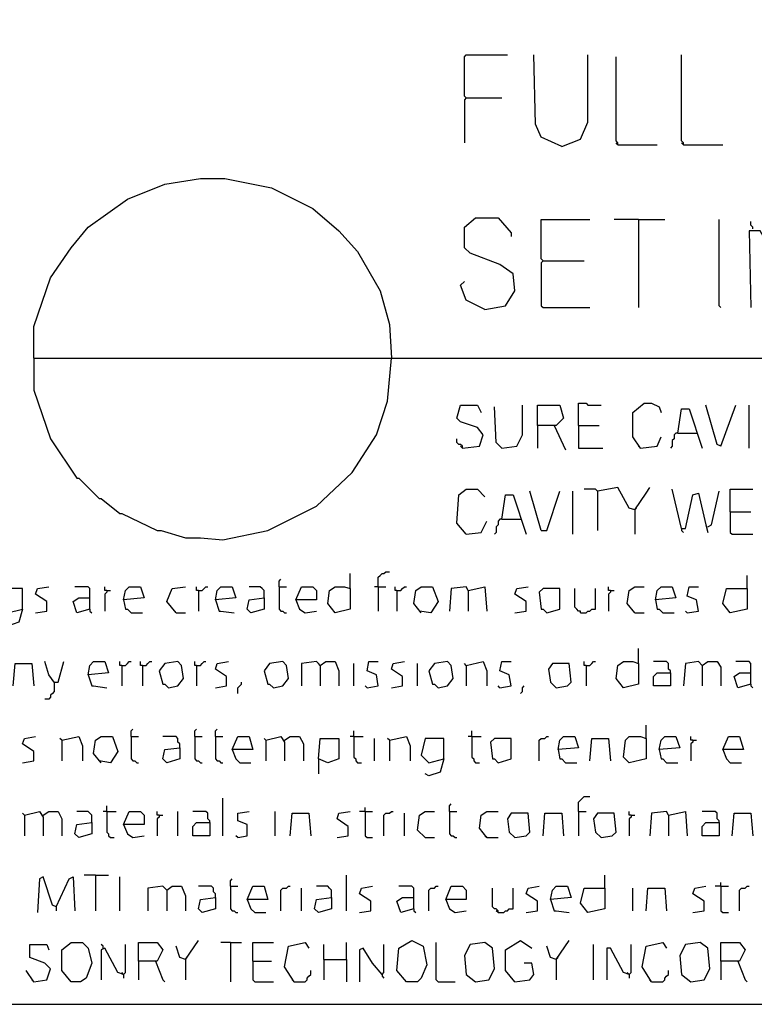
# Model space of a CAD drawing. Extents: x 0.16 to 7.56, y 0.46 to 9.88.
# Drawn here: x 0.95 to 2.14, y 0.46 to 2.05 of the extents above; entities that cross this region are included whole.
import ezdxf

# ---------------------------------------------------------------- set-up
doc = ezdxf.new("R2010")
doc.units = 0
doc.header["$MEASUREMENT"] = 0
doc.layers.add('PFV', color=7, linetype='Continuous')

msp = doc.modelspace()

# ---------------------------------------------------------------- linework, layer by layer
at = {"layer": 'PFV', "color": 0}
for points in [[(7.563636, 6.133333, 0), (7.560606, 9.884848, 0), (0.160606, 9.881818, 0), (0.160606, 0.457576, 0), (7.563636, 0.457576, 0), (7.563636, 6.133333, 0), (7.521212, 6.136364, 0), (7.521212, 6.2, 0)], [(1.669697, 1.924242, 0), (1.666667, 1.927273, 0), (1.666667, 1.990909, 0), (1.669697, 1.993939, 0), (1.736364, 1.993939, 0)], [(1.824242, 1.845455, 0), (1.790909, 1.860606, 0), (1.781818, 1.881818, 0), (1.778788, 1.993939, 0)], [(1.824242, 1.845455, 0), (1.854545, 1.857576, 0), (1.866667, 1.884848, 0), (1.866667, 1.993939, 0)], [(2.021212, 1.848485, 0), (2.021212, 1.851515, 0), (2.018182, 1.854545, 0), (2.018182, 1.993939, 0)], [(1.915152, 1.848485, 0), (1.915152, 1.851515, 0), (1.912121, 1.854545, 0), (1.912121, 1.990909, 0)], [(1.669697, 1.924242, 0), (1.666667, 1.921212, 0), (1.666667, 1.851515, 0)], [(1.669697, 1.924242, 0), (1.727273, 1.924242, 0)], [(1.915152, 1.848485, 0), (1.912121, 1.851515, 0)], [(1.915152, 1.848485, 0), (1.978788, 1.848485, 0)], [(2.021212, 1.848485, 0), (2.018182, 1.851515, 0)], [(2.021212, 1.848485, 0), (2.084848, 1.848485, 0)], [(0.969697, 1.50303, 0), (0.969697, 1.554545, 0), (0.99697, 1.633333, 0), (1.030303, 1.681818, 0), (1.057576, 1.715152, 0), (1.121212, 1.760606, 0), (1.181818, 1.784848, 0), (1.239394, 1.793939, 0), (1.278788, 1.793939, 0), (1.354545, 1.778788, 0), (1.421212, 1.745455, 0), (1.463636, 1.709091, 0), (1.493939, 1.675758, 0), (1.530303, 1.612121, 0), (1.545455, 1.557576, 0), (1.548485, 1.50303, 0)], [(1.7, 1.581818, 0), (1.733333, 1.587879, 0), (1.748485, 1.612121, 0), (1.745455, 1.639394, 0), (1.724242, 1.654545, 0), (1.675758, 1.672727, 0), (1.666667, 1.681818, 0), (1.666667, 1.715152, 0), (1.684848, 1.730303, 0), (1.721212, 1.730303, 0), (1.742424, 1.706061, 0), (1.742424, 1.7, 0)], [(1.793939, 1.660606, 0), (1.790909, 1.663636, 0), (1.790909, 1.727273, 0), (1.869697, 1.727273, 0)], [(1.948485, 1.727273, 0), (1.909091, 1.727273, 0)], [(1.948485, 1.727273, 0), (1.990909, 1.727273, 0)], [(1.948485, 1.727273, 0), (1.948485, 1.584848, 0)], [(2.081818, 1.584848, 0), (2.078788, 1.587879, 0), (2.078788, 1.727273, 0)], [(2.133333, 1.712121, 0), (2.133333, 1.715152, 0), (2.130303, 1.718182, 0), (2.130303, 1.724242, 0)], [(2.206061, 1.612121, 0), (2.2, 1.612121, 0), (2.145455, 1.709091, 0), (2.127273, 1.709091, 0), (2.130303, 1.584848, 0)], [(1.793939, 1.660606, 0), (1.790909, 1.657576, 0), (1.790909, 1.587879, 0), (1.793939, 1.584848, 0), (1.869697, 1.584848, 0)], [(1.793939, 1.660606, 0), (1.860606, 1.660606, 0)], [(1.7, 1.581818, 0), (1.669697, 1.59697, 0), (1.660606, 1.621212, 0), (1.666667, 1.627273, 0)], [(0.969697, 1.50303, 0), (6.978788, 1.50303, 0)], [(0.969697, 1.50303, 0), (0.969697, 1.451515, 0), (0.99697, 1.372727, 0), (1.039394, 1.309091, 0), (1.042424, 1.309091, 0), (1.075758, 1.275758, 0), (1.078788, 1.275758, 0), (1.109091, 1.251515, 0), (1.112121, 1.251515, 0), (1.169697, 1.224242, 0), (1.175758, 1.224242, 0), (1.215152, 1.212121, 0), (1.239394, 1.212121, 0), (1.275758, 1.209091, 0), (1.348485, 1.224242, 0), (1.427273, 1.263636, 0), (1.484848, 1.318182, 0), (1.524242, 1.378788, 0), (1.542424, 1.433333, 0), (1.548485, 1.50303, 0)], [(1.663636, 1.357576, 0), (1.690909, 1.360606, 0), (1.69697, 1.378788, 0), (1.687879, 1.390909, 0), (1.660606, 1.4, 0), (1.654545, 1.406061, 0), (1.660606, 1.427273, 0), (1.687879, 1.427273, 0), (1.693939, 1.415152, 0)], [(1.727273, 1.357576, 0), (1.718182, 1.366667, 0), (1.715152, 1.424242, 0)], [(1.727273, 1.357576, 0), (1.751515, 1.360606, 0), (1.760606, 1.378788, 0), (1.760606, 1.427273, 0)], [(1.784848, 1.393939, 0), (1.784848, 1.427273, 0), (1.821212, 1.427273, 0), (1.827273, 1.406061, 0), (1.815152, 1.393939, 0), (1.784848, 1.393939, 0), (1.784848, 1.357576, 0)], [(1.851515, 1.393939, 0), (1.851515, 1.430303, 0), (1.863636, 1.430303, 0), (1.866667, 1.427273, 0), (1.887879, 1.427273, 0)], [(1.951515, 1.357576, 0), (1.939394, 1.375758, 0), (1.939394, 1.415152, 0), (1.957576, 1.430303, 0), (1.969697, 1.430303, 0), (1.981818, 1.424242, 0), (1.984848, 1.415152, 0)], [(2.012121, 1.381818, 0), (2.018182, 1.421212, 0), (2.030303, 1.421212, 0), (2.051515, 1.357576, 0)], [(2.081818, 1.360606, 0), (2.075758, 1.363636, 0), (2.057576, 1.427273, 0)], [(2.081818, 1.360606, 0), (2.106061, 1.427273, 0)], [(2.127273, 1.357576, 0), (2.127273, 1.427273, 0)], [(1.812121, 1.393939, 0), (1.830303, 1.354545, 0)], [(1.851515, 1.393939, 0), (1.884848, 1.393939, 0)], [(1.851515, 1.393939, 0), (1.851515, 1.357576, 0), (1.890909, 1.357576, 0)], [(1.663636, 1.357576, 0), (1.663636, 1.360606, 0), (1.660606, 1.363636, 0), (1.657576, 1.363636, 0), (1.654545, 1.366667, 0), (1.654545, 1.372727, 0)], [(1.951515, 1.357576, 0), (1.978788, 1.360606, 0), (1.984848, 1.375758, 0)], [(2.012121, 1.381818, 0), (2.009091, 1.381818, 0), (2.006061, 1.378788, 0), (2.006061, 1.372727, 0), (2.00303, 1.369697, 0), (2.00303, 1.360606, 0), (2, 1.357576, 0)], [(2.012121, 1.381818, 0), (2.042424, 1.381818, 0)], [(1.663636, 1.357576, 0), (1.660606, 1.360606, 0)], [(1.951515, 1.357576, 0), (1.948485, 1.360606, 0)], [(1.669697, 1.218182, 0), (1.654545, 1.236364, 0), (1.657576, 1.281818, 0), (1.669697, 1.290909, 0), (1.687879, 1.290909, 0), (1.7, 1.278788, 0)], [(1.881818, 1.287879, 0), (1.878788, 1.290909, 0), (1.860606, 1.290909, 0)], [(1.942424, 1.257576, 0), (1.933333, 1.260606, 0), (1.915152, 1.293939, 0), (1.881818, 1.287879, 0), (1.881818, 1.224242, 0)], [(1.942424, 1.257576, 0), (1.960606, 1.284848, 0), (1.966667, 1.293939, 0)], [(2.018182, 1.227273, 0), (2.00303, 1.290909, 0)], [(2.09697, 1.254545, 0), (2.09697, 1.290909, 0), (2.133333, 1.290909, 0)], [(1.727273, 1.242424, 0), (1.733333, 1.281818, 0), (1.745455, 1.281818, 0), (1.766667, 1.218182, 0)], [(1.790909, 1.224242, 0), (1.772727, 1.287879, 0)], [(1.790909, 1.224242, 0), (1.8, 1.224242, 0), (1.821212, 1.287879, 0)], [(1.842424, 1.218182, 0), (1.842424, 1.287879, 0)], [(2.018182, 1.227273, 0), (2.024242, 1.227273, 0), (2.036364, 1.281818, 0), (2.045455, 1.284848, 0), (2.057576, 1.233333, 0), (2.060606, 1.221212, 0)], [(2.060606, 1.230303, 0), (2.066667, 1.233333, 0), (2.078788, 1.287879, 0)], [(1.942424, 1.257576, 0), (1.945455, 1.260606, 0)], [(1.942424, 1.257576, 0), (1.942424, 1.218182, 0)], [(2.09697, 1.254545, 0), (2.130303, 1.254545, 0)], [(2.09697, 1.254545, 0), (2.09697, 1.221212, 0), (2.1, 1.218182, 0), (2.133333, 1.218182, 0)], [(1.669697, 1.218182, 0), (1.693939, 1.221212, 0), (1.70303, 1.239394, 0)], [(1.727273, 1.242424, 0), (1.724242, 1.242424, 0), (1.721212, 1.239394, 0), (1.721212, 1.233333, 0), (1.718182, 1.230303, 0), (1.718182, 1.221212, 0), (1.715152, 1.218182, 0)], [(1.727273, 1.242424, 0), (1.757576, 1.242424, 0)], [(2.018182, 1.227273, 0), (2.018182, 1.224242, 0), (2.021212, 1.221212, 0)], [(1.481818, 1.130303, 0), (1.481818, 1.154545, 0)], [(1.527273, 1.133333, 0), (1.527273, 1.148485, 0), (1.530303, 1.151515, 0), (1.533333, 1.154545, 0), (1.536364, 1.154545, 0), (1.539394, 1.157576, 0), (1.545455, 1.157576, 0)], [(2.124242, 1.130303, 0), (2.124242, 1.151515, 0)], [(0.972727, 1.090909, 0), (0.990909, 1.093939, 0), (0.990909, 1.109091, 0), (0.972727, 1.121212, 0), (0.975758, 1.130303, 0), (0.993939, 1.133333, 0)], [(1.060606, 1.09697, 0), (1.060606, 1.130303, 0), (1.057576, 1.133333, 0), (1.036364, 1.133333, 0)], [(1.087879, 1.127273, 0), (1.084848, 1.127273, 0), (1.084848, 1.133333, 0)], [(1.115152, 1.112121, 0), (1.118182, 1.127273, 0), (1.124242, 1.133333, 0), (1.142424, 1.133333, 0), (1.148485, 1.115152, 0), (1.115152, 1.112121, 0), (1.118182, 1.09697, 0), (1.121212, 1.09697, 0), (1.127273, 1.090909, 0), (1.145455, 1.090909, 0)], [(1.2, 1.090909, 0), (1.184848, 1.109091, 0), (1.193939, 1.130303, 0), (1.215152, 1.133333, 0)], [(1.236364, 1.127273, 0), (1.233333, 1.127273, 0), (1.233333, 1.133333, 0)], [(1.236364, 1.127273, 0), (1.242424, 1.127273, 0), (1.245455, 1.130303, 0), (1.248485, 1.133333, 0), (1.251515, 1.133333, 0)], [(1.263636, 1.112121, 0), (1.266667, 1.127273, 0), (1.272727, 1.133333, 0), (1.290909, 1.133333, 0), (1.29697, 1.115152, 0), (1.263636, 1.112121, 0), (1.269697, 1.093939, 0), (1.272727, 1.093939, 0), (1.293939, 1.090909, 0)], [(1.342424, 1.115152, 0), (1.342424, 1.127273, 0), (1.339394, 1.130303, 0), (1.336364, 1.133333, 0), (1.318182, 1.133333, 0)], [(1.366667, 1.133333, 0), (1.366667, 1.142424, 0), (1.369697, 1.145455, 0)], [(1.366667, 1.133333, 0), (1.378788, 1.133333, 0)], [(1.366667, 1.133333, 0), (1.366667, 1.09697, 0), (1.369697, 1.093939, 0), (1.372727, 1.093939, 0), (1.375758, 1.090909, 0), (1.378788, 1.090909, 0)], [(1.393939, 1.112121, 0), (1.40303, 1.133333, 0), (1.421212, 1.133333, 0), (1.427273, 1.127273, 0), (1.427273, 1.112121, 0), (1.393939, 1.112121, 0), (1.4, 1.09697, 0), (1.409091, 1.090909, 0), (1.427273, 1.093939, 0)], [(1.481818, 1.130303, 0), (1.481818, 1.09697, 0), (1.457576, 1.090909, 0), (1.445455, 1.106061, 0), (1.448485, 1.127273, 0), (1.457576, 1.133333, 0), (1.472727, 1.133333, 0), (1.481818, 1.130303, 0)], [(1.527273, 1.133333, 0), (1.521212, 1.133333, 0)], [(1.527273, 1.133333, 0), (1.539394, 1.133333, 0)], [(1.527273, 1.133333, 0), (1.527273, 1.093939, 0)], [(1.557576, 1.127273, 0), (1.554545, 1.127273, 0), (1.554545, 1.133333, 0)], [(1.557576, 1.127273, 0), (1.563636, 1.127273, 0), (1.566667, 1.130303, 0), (1.569697, 1.133333, 0), (1.572727, 1.133333, 0)], [(1.59697, 1.090909, 0), (1.584848, 1.106061, 0), (1.587879, 1.127273, 0), (1.59697, 1.133333, 0), (1.615152, 1.133333, 0), (1.624242, 1.109091, 0), (1.612121, 1.090909, 0), (1.593939, 1.093939, 0)], [(1.672727, 1.127273, 0), (1.669697, 1.133333, 0), (1.645455, 1.130303, 0), (1.642424, 1.093939, 0)], [(1.672727, 1.127273, 0), (1.7, 1.133333, 0), (1.70303, 1.093939, 0)], [(1.748485, 1.090909, 0), (1.766667, 1.093939, 0), (1.766667, 1.109091, 0), (1.748485, 1.121212, 0), (1.751515, 1.130303, 0), (1.769697, 1.133333, 0)], [(1.90303, 1.127273, 0), (1.9, 1.127273, 0), (1.9, 1.133333, 0)], [(1.942424, 1.090909, 0), (1.930303, 1.106061, 0), (1.933333, 1.127273, 0), (1.942424, 1.133333, 0), (1.957576, 1.133333, 0)], [(1.975758, 1.112121, 0), (1.978788, 1.127273, 0), (1.984848, 1.133333, 0), (2.00303, 1.133333, 0), (2.009091, 1.115152, 0), (1.975758, 1.112121, 0), (1.978788, 1.09697, 0), (1.981818, 1.09697, 0), (1.987879, 1.090909, 0), (2.006061, 1.090909, 0)], [(2.027273, 1.090909, 0), (2.045455, 1.093939, 0), (2.042424, 1.112121, 0), (2.027273, 1.118182, 0), (2.030303, 1.133333, 0), (2.045455, 1.133333, 0)], [(0.951515, 1.09697, 0), (0.951515, 1.130303, 0), (0.921212, 1.130303, 0), (0.915152, 1.10303, 0), (0.927273, 1.090909, 0), (0.951515, 1.09697, 0), (0.945455, 1.075758, 0), (0.927273, 1.069697, 0), (0.921212, 1.072727, 0)], [(1.087879, 1.127273, 0), (1.087879, 1.124242, 0), (1.084848, 1.121212, 0), (1.084848, 1.093939, 0)], [(1.087879, 1.127273, 0), (1.093939, 1.127273, 0)], [(1.236364, 1.127273, 0), (1.236364, 1.093939, 0)], [(1.557576, 1.127273, 0), (1.557576, 1.093939, 0)], [(1.672727, 1.127273, 0), (1.672727, 1.093939, 0)], [(1.8, 1.090909, 0), (1.821212, 1.09697, 0), (1.821212, 1.130303, 0), (1.793939, 1.130303, 0), (1.787879, 1.124242, 0), (1.790909, 1.09697, 0), (1.793939, 1.09697, 0), (1.8, 1.090909, 0)], [(1.854545, 1.090909, 0), (1.854545, 1.093939, 0), (1.851515, 1.093939, 0), (1.848485, 1.09697, 0), (1.845455, 1.1, 0), (1.845455, 1.130303, 0)], [(1.854545, 1.090909, 0), (1.863636, 1.090909, 0), (1.866667, 1.093939, 0), (1.869697, 1.093939, 0), (1.872727, 1.09697, 0), (1.878788, 1.09697, 0), (1.878788, 1.130303, 0)], [(1.90303, 1.127273, 0), (1.90303, 1.124242, 0), (1.9, 1.121212, 0), (1.9, 1.093939, 0)], [(1.90303, 1.127273, 0), (1.909091, 1.127273, 0)], [(2.124242, 1.130303, 0), (2.124242, 1.09697, 0), (2.09697, 1.090909, 0), (2.084848, 1.106061, 0), (2.090909, 1.130303, 0), (2.124242, 1.130303, 0)], [(1.060606, 1.09697, 0), (1.039394, 1.090909, 0), (1.033333, 1.109091, 0), (1.042424, 1.115152, 0), (1.060606, 1.115152, 0)], [(1.342424, 1.115152, 0), (1.342424, 1.09697, 0), (1.321212, 1.090909, 0), (1.315152, 1.09697, 0), (1.318182, 1.112121, 0), (1.342424, 1.115152, 0)], [(1.060606, 1.09697, 0), (1.060606, 1.093939, 0), (1.063636, 1.090909, 0)], [(1.2, 1.090909, 0), (1.215152, 1.090909, 0)], [(1.942424, 1.090909, 0), (1.957576, 1.090909, 0)], [(2.027273, 1.090909, 0), (2.024242, 1.093939, 0)], [(1.948485, 1.009091, 0), (1.948485, 1.033333, 0)], [(0.936364, 0.972727, 0), (0.939394, 1.009091, 0), (0.966667, 1.009091, 0), (0.969697, 0.972727, 0)], [(1.00303, 0.978788, 0), (0.993939, 0.990909, 0), (0.987879, 1.012121, 0)], [(1.00303, 0.978788, 0), (1.009091, 0.978788, 0), (1.018182, 1.012121, 0)], [(1.057576, 0.990909, 0), (1.060606, 1.006061, 0), (1.066667, 1.012121, 0), (1.084848, 1.012121, 0), (1.090909, 0.993939, 0), (1.057576, 0.990909, 0), (1.063636, 0.972727, 0), (1.066667, 0.972727, 0), (1.087879, 0.969697, 0)], [(1.112121, 1.006061, 0), (1.109091, 1.006061, 0), (1.109091, 1.012121, 0)], [(1.112121, 1.006061, 0), (1.118182, 1.006061, 0), (1.121212, 1.009091, 0), (1.124242, 1.012121, 0), (1.127273, 1.012121, 0)], [(1.112121, 1.006061, 0), (1.112121, 0.972727, 0)], [(1.145455, 1.006061, 0), (1.142424, 1.006061, 0), (1.142424, 1.012121, 0)], [(1.145455, 1.006061, 0), (1.151515, 1.006061, 0), (1.154545, 1.009091, 0), (1.157576, 1.012121, 0), (1.160606, 1.012121, 0)], [(1.145455, 1.006061, 0), (1.145455, 0.972727, 0)], [(1.187879, 0.969697, 0), (1.20303, 0.972727, 0), (1.212121, 0.984848, 0), (1.209091, 1.006061, 0), (1.20303, 1.012121, 0), (1.181818, 1.009091, 0), (1.172727, 0.99697, 0), (1.178788, 0.975758, 0), (1.181818, 0.975758, 0), (1.187879, 0.969697, 0)], [(1.233333, 1.006061, 0), (1.230303, 1.006061, 0), (1.230303, 1.012121, 0)], [(1.233333, 1.006061, 0), (1.239394, 1.006061, 0), (1.242424, 1.009091, 0), (1.245455, 1.012121, 0), (1.248485, 1.012121, 0)], [(1.233333, 1.006061, 0), (1.233333, 0.972727, 0)], [(1.263636, 0.969697, 0), (1.281818, 0.972727, 0), (1.281818, 0.987879, 0), (1.263636, 1, 0), (1.266667, 1.009091, 0), (1.284848, 1.012121, 0)], [(1.357576, 0.969697, 0), (1.372727, 0.972727, 0), (1.381818, 0.984848, 0), (1.378788, 1.006061, 0), (1.372727, 1.012121, 0), (1.351515, 1.009091, 0), (1.342424, 0.99697, 0), (1.348485, 0.975758, 0), (1.351515, 0.975758, 0), (1.357576, 0.969697, 0)], [(1.433333, 1.006061, 0), (1.427273, 1.012121, 0), (1.40303, 1.009091, 0), (1.40303, 0.972727, 0)], [(1.433333, 1.006061, 0), (1.430303, 1.009091, 0)], [(1.433333, 1.006061, 0), (1.442424, 1.012121, 0), (1.457576, 1.012121, 0), (1.463636, 0.99697, 0), (1.463636, 0.972727, 0)], [(1.433333, 1.006061, 0), (1.433333, 0.972727, 0)], [(1.487879, 0.972727, 0), (1.487879, 1.009091, 0)], [(1.509091, 0.969697, 0), (1.527273, 0.972727, 0), (1.524242, 0.990909, 0), (1.509091, 0.99697, 0), (1.512121, 1.012121, 0), (1.527273, 1.012121, 0)], [(1.548485, 0.969697, 0), (1.566667, 0.972727, 0), (1.566667, 0.987879, 0), (1.548485, 1, 0), (1.551515, 1.009091, 0), (1.569697, 1.012121, 0)], [(1.590909, 0.972727, 0), (1.590909, 1.009091, 0)], [(1.624242, 0.969697, 0), (1.639394, 0.972727, 0), (1.648485, 0.984848, 0), (1.645455, 1.006061, 0), (1.639394, 1.012121, 0), (1.618182, 1.009091, 0), (1.609091, 0.99697, 0), (1.615152, 0.975758, 0), (1.618182, 0.975758, 0), (1.624242, 0.969697, 0)], [(1.669697, 1.006061, 0), (1.666667, 1.009091, 0)], [(1.669697, 1.006061, 0), (1.69697, 1.012121, 0), (1.70303, 0.99697, 0), (1.70303, 0.972727, 0)], [(1.669697, 1.006061, 0), (1.669697, 0.972727, 0)], [(1.724242, 0.969697, 0), (1.742424, 0.972727, 0), (1.739394, 0.990909, 0), (1.724242, 0.99697, 0), (1.727273, 1.012121, 0), (1.742424, 1.012121, 0)], [(1.815152, 0.969697, 0), (1.833333, 0.972727, 0), (1.839394, 0.978788, 0), (1.836364, 1.009091, 0), (1.809091, 1.009091, 0), (1.80303, 1, 0), (1.806061, 0.978788, 0), (1.815152, 0.969697, 0)], [(1.863636, 1.006061, 0), (1.860606, 1.006061, 0), (1.860606, 1.012121, 0)], [(1.863636, 1.006061, 0), (1.869697, 1.006061, 0), (1.872727, 1.009091, 0), (1.875758, 1.012121, 0), (1.878788, 1.012121, 0)], [(1.863636, 1.006061, 0), (1.863636, 0.972727, 0)], [(1.948485, 1.009091, 0), (1.948485, 0.975758, 0), (1.924242, 0.969697, 0), (1.912121, 0.984848, 0), (1.915152, 1.006061, 0), (1.924242, 1.012121, 0), (1.939394, 1.012121, 0), (1.948485, 1.009091, 0)], [(2, 0.993939, 0), (2, 0.99697, 0), (1.99697, 1, 0), (1.99697, 1.009091, 0), (1.993939, 1.012121, 0), (1.972727, 1.012121, 0)], [(2.051515, 1.006061, 0), (2.045455, 1.012121, 0), (2.024242, 1.009091, 0), (2.021212, 0.972727, 0)], [(2.051515, 1.006061, 0), (2.060606, 1.012121, 0), (2.075758, 1.012121, 0), (2.081818, 1.00303, 0), (2.081818, 0.972727, 0)], [(2.051515, 1.006061, 0), (2.051515, 0.972727, 0)], [(2.130303, 0.975758, 0), (2.130303, 1.009091, 0), (2.127273, 1.012121, 0), (2.106061, 1.012121, 0)], [(2, 0.993939, 0), (2, 0.972727, 0), (1.972727, 0.972727, 0), (1.972727, 0.987879, 0), (1.978788, 0.993939, 0), (2, 0.993939, 0)], [(2.130303, 0.975758, 0), (2.109091, 0.969697, 0), (2.10303, 0.987879, 0), (2.112121, 0.993939, 0), (2.130303, 0.993939, 0)], [(1.00303, 0.978788, 0), (1.00303, 0.963636, 0), (1, 0.960606, 0), (0.99697, 0.957576, 0), (0.99697, 0.954545, 0), (0.993939, 0.951515, 0), (0.987879, 0.951515, 0)], [(1.00303, 0.978788, 0), (1, 0.981818, 0)], [(1.3, 0.960606, 0), (1.3, 0.969697, 0), (1.30303, 0.972727, 0), (1.306061, 0.975758, 0), (1.306061, 0.978788, 0)], [(1.509091, 0.969697, 0), (1.506061, 0.972727, 0)], [(1.724242, 0.969697, 0), (1.721212, 0.972727, 0)], [(1.757576, 0.960606, 0), (1.760606, 0.963636, 0), (1.760606, 0.969697, 0), (1.763636, 0.972727, 0)], [(2.130303, 0.975758, 0), (2.130303, 0.972727, 0), (2.133333, 0.969697, 0)], [(1.960606, 0.887879, 0), (1.960606, 0.909091, 0)], [(1.127273, 0.890909, 0), (1.127273, 0.9, 0), (1.130303, 0.90303, 0)], [(1.230303, 0.890909, 0), (1.230303, 0.9, 0), (1.233333, 0.90303, 0)], [(1.263636, 0.890909, 0), (1.263636, 0.9, 0), (1.266667, 0.90303, 0)], [(1.487879, 0.890909, 0), (1.487879, 0.9, 0)], [(1.678788, 0.890909, 0), (1.678788, 0.9, 0)], [(0.951515, 0.848485, 0), (0.969697, 0.851515, 0), (0.969697, 0.866667, 0), (0.951515, 0.878788, 0), (0.954545, 0.887879, 0), (0.972727, 0.890909, 0)], [(1.015152, 0.884848, 0), (1.012121, 0.887879, 0)], [(1.015152, 0.884848, 0), (1.042424, 0.890909, 0), (1.048485, 0.875758, 0), (1.048485, 0.851515, 0)], [(1.015152, 0.884848, 0), (1.015152, 0.851515, 0)], [(1.078788, 0.848485, 0), (1.066667, 0.863636, 0), (1.069697, 0.884848, 0), (1.078788, 0.890909, 0), (1.09697, 0.890909, 0), (1.106061, 0.866667, 0), (1.093939, 0.848485, 0), (1.075758, 0.851515, 0)], [(1.127273, 0.890909, 0), (1.139394, 0.890909, 0)], [(1.127273, 0.890909, 0), (1.127273, 0.854545, 0), (1.130303, 0.851515, 0), (1.133333, 0.851515, 0), (1.136364, 0.848485, 0), (1.139394, 0.848485, 0)], [(1.206061, 0.872727, 0), (1.206061, 0.878788, 0), (1.20303, 0.881818, 0), (1.20303, 0.887879, 0), (1.2, 0.890909, 0), (1.178788, 0.890909, 0)], [(1.230303, 0.890909, 0), (1.242424, 0.890909, 0)], [(1.230303, 0.890909, 0), (1.230303, 0.854545, 0), (1.233333, 0.851515, 0), (1.236364, 0.851515, 0), (1.239394, 0.848485, 0), (1.242424, 0.848485, 0)], [(1.263636, 0.890909, 0), (1.275758, 0.890909, 0)], [(1.263636, 0.890909, 0), (1.263636, 0.854545, 0), (1.266667, 0.851515, 0), (1.269697, 0.851515, 0), (1.272727, 0.848485, 0), (1.275758, 0.848485, 0)], [(1.290909, 0.869697, 0), (1.3, 0.890909, 0), (1.318182, 0.890909, 0), (1.324242, 0.869697, 0), (1.290909, 0.869697, 0), (1.29697, 0.854545, 0), (1.30303, 0.848485, 0), (1.321212, 0.848485, 0)], [(1.345455, 0.884848, 0), (1.342424, 0.887879, 0)], [(1.345455, 0.884848, 0), (1.369697, 0.890909, 0), (1.375758, 0.881818, 0), (1.375758, 0.851515, 0)], [(1.345455, 0.884848, 0), (1.345455, 0.851515, 0)], [(1.375758, 0.884848, 0), (1.384848, 0.890909, 0), (1.4, 0.890909, 0), (1.406061, 0.878788, 0), (1.406061, 0.851515, 0)], [(1.430303, 0.854545, 0), (1.433333, 0.887879, 0), (1.463636, 0.887879, 0), (1.463636, 0.854545, 0), (1.445455, 0.848485, 0), (1.430303, 0.854545, 0), (1.430303, 0.830303, 0)], [(1.487879, 0.890909, 0), (1.481818, 0.890909, 0)], [(1.487879, 0.890909, 0), (1.50303, 0.890909, 0)], [(1.487879, 0.890909, 0), (1.487879, 0.857576, 0), (1.490909, 0.854545, 0), (1.490909, 0.851515, 0), (1.493939, 0.848485, 0), (1.5, 0.848485, 0)], [(1.521212, 0.851515, 0), (1.521212, 0.887879, 0)], [(1.545455, 0.884848, 0), (1.542424, 0.887879, 0)], [(1.545455, 0.884848, 0), (1.572727, 0.890909, 0), (1.578788, 0.875758, 0), (1.578788, 0.851515, 0)], [(1.545455, 0.884848, 0), (1.545455, 0.851515, 0)], [(1.633333, 0.854545, 0), (1.633333, 0.887879, 0), (1.60303, 0.887879, 0), (1.59697, 0.860606, 0), (1.609091, 0.848485, 0), (1.633333, 0.854545, 0), (1.627273, 0.833333, 0), (1.609091, 0.827273, 0), (1.60303, 0.830303, 0)], [(1.678788, 0.890909, 0), (1.672727, 0.890909, 0)], [(1.678788, 0.890909, 0), (1.693939, 0.890909, 0)], [(1.678788, 0.890909, 0), (1.678788, 0.857576, 0), (1.681818, 0.854545, 0), (1.681818, 0.851515, 0), (1.684848, 0.848485, 0), (1.690909, 0.848485, 0)], [(1.721212, 0.848485, 0), (1.742424, 0.854545, 0), (1.742424, 0.887879, 0), (1.715152, 0.887879, 0), (1.709091, 0.881818, 0), (1.712121, 0.854545, 0), (1.715152, 0.854545, 0), (1.721212, 0.848485, 0)], [(1.787879, 0.851515, 0), (1.787879, 0.884848, 0), (1.790909, 0.887879, 0), (1.79697, 0.887879, 0), (1.8, 0.890909, 0), (1.80303, 0.890909, 0)], [(1.818182, 0.869697, 0), (1.821212, 0.884848, 0), (1.827273, 0.890909, 0), (1.845455, 0.890909, 0), (1.851515, 0.872727, 0), (1.818182, 0.869697, 0), (1.821212, 0.854545, 0), (1.824242, 0.854545, 0), (1.830303, 0.848485, 0), (1.848485, 0.848485, 0)], [(1.869697, 0.851515, 0), (1.872727, 0.887879, 0), (1.9, 0.887879, 0), (1.90303, 0.851515, 0)], [(1.960606, 0.887879, 0), (1.960606, 0.854545, 0), (1.933333, 0.848485, 0), (1.924242, 0.857576, 0), (1.927273, 0.884848, 0), (1.933333, 0.890909, 0), (1.951515, 0.890909, 0), (1.960606, 0.887879, 0)], [(1.981818, 0.869697, 0), (1.984848, 0.884848, 0), (1.990909, 0.890909, 0), (2.009091, 0.890909, 0), (2.015152, 0.872727, 0), (1.981818, 0.869697, 0), (1.984848, 0.854545, 0), (1.987879, 0.854545, 0), (1.993939, 0.848485, 0), (2.012121, 0.848485, 0)], [(2.036364, 0.884848, 0), (2.033333, 0.884848, 0), (2.033333, 0.890909, 0)], [(2.036364, 0.884848, 0), (2.036364, 0.881818, 0), (2.033333, 0.878788, 0), (2.033333, 0.851515, 0)], [(2.036364, 0.884848, 0), (2.042424, 0.884848, 0)], [(2.084848, 0.869697, 0), (2.093939, 0.890909, 0), (2.112121, 0.890909, 0), (2.118182, 0.869697, 0), (2.084848, 0.869697, 0), (2.090909, 0.854545, 0), (2.09697, 0.848485, 0), (2.115152, 0.848485, 0)], [(1.206061, 0.872727, 0), (1.206061, 0.854545, 0), (1.184848, 0.848485, 0), (1.178788, 0.854545, 0), (1.181818, 0.869697, 0), (1.206061, 0.872727, 0)], [(1.275758, 0.730303, 0), (1.275758, 0.790909, 0)], [(1.642424, 0.769697, 0), (1.642424, 0.778788, 0), (1.645455, 0.781818, 0)], [(1.851515, 0.769697, 0), (1.851515, 0.784848, 0), (1.854545, 0.787879, 0), (1.857576, 0.790909, 0), (1.860606, 0.793939, 0), (1.869697, 0.793939, 0)], [(0.954545, 0.763636, 0), (0.951515, 0.766667, 0)], [(0.954545, 0.763636, 0), (0.978788, 0.769697, 0), (0.984848, 0.760606, 0), (0.984848, 0.730303, 0)], [(0.984848, 0.763636, 0), (0.993939, 0.769697, 0), (1.009091, 0.769697, 0), (1.015152, 0.757576, 0), (1.015152, 0.730303, 0)], [(1.063636, 0.751515, 0), (1.063636, 0.763636, 0), (1.060606, 0.766667, 0), (1.057576, 0.769697, 0), (1.039394, 0.769697, 0)], [(1.087879, 0.769697, 0), (1.081818, 0.769697, 0)], [(1.087879, 0.769697, 0), (1.087879, 0.778788, 0)], [(1.087879, 0.769697, 0), (1.10303, 0.769697, 0)], [(1.087879, 0.769697, 0), (1.087879, 0.736364, 0), (1.090909, 0.733333, 0), (1.090909, 0.730303, 0), (1.093939, 0.727273, 0), (1.1, 0.727273, 0)], [(1.115152, 0.748485, 0), (1.124242, 0.769697, 0), (1.142424, 0.769697, 0), (1.148485, 0.763636, 0), (1.148485, 0.748485, 0), (1.115152, 0.748485, 0), (1.121212, 0.733333, 0), (1.130303, 0.727273, 0), (1.148485, 0.730303, 0)], [(1.172727, 0.763636, 0), (1.169697, 0.763636, 0), (1.169697, 0.769697, 0)], [(1.20303, 0.730303, 0), (1.20303, 0.769697, 0)], [(1.254545, 0.751515, 0), (1.254545, 0.754545, 0), (1.251515, 0.757576, 0), (1.251515, 0.766667, 0), (1.248485, 0.769697, 0), (1.227273, 0.769697, 0)], [(1.3, 0.727273, 0), (1.315152, 0.730303, 0), (1.315152, 0.748485, 0), (1.3, 0.754545, 0), (1.3, 0.766667, 0), (1.318182, 0.769697, 0)], [(1.360606, 0.730303, 0), (1.360606, 0.769697, 0)], [(1.384848, 0.730303, 0), (1.387879, 0.766667, 0), (1.415152, 0.766667, 0), (1.418182, 0.730303, 0)], [(1.460606, 0.727273, 0), (1.478788, 0.730303, 0), (1.478788, 0.745455, 0), (1.460606, 0.757576, 0), (1.463636, 0.766667, 0), (1.481818, 0.769697, 0)], [(1.506061, 0.769697, 0), (1.49697, 0.769697, 0)], [(1.506061, 0.769697, 0), (1.506061, 0.775758, 0)], [(1.506061, 0.769697, 0), (1.518182, 0.769697, 0)], [(1.506061, 0.769697, 0), (1.506061, 0.730303, 0), (1.509091, 0.727273, 0), (1.518182, 0.727273, 0)], [(1.536364, 0.730303, 0), (1.536364, 0.763636, 0), (1.539394, 0.766667, 0), (1.545455, 0.766667, 0), (1.548485, 0.769697, 0), (1.551515, 0.769697, 0)], [(1.569697, 0.730303, 0), (1.569697, 0.766667, 0)], [(1.60303, 0.727273, 0), (1.590909, 0.739394, 0), (1.593939, 0.763636, 0), (1.60303, 0.769697, 0), (1.618182, 0.769697, 0)], [(1.642424, 0.769697, 0), (1.654545, 0.769697, 0)], [(1.642424, 0.769697, 0), (1.642424, 0.733333, 0), (1.645455, 0.730303, 0), (1.648485, 0.730303, 0), (1.651515, 0.727273, 0), (1.654545, 0.727273, 0)], [(1.70303, 0.727273, 0), (1.690909, 0.742424, 0), (1.693939, 0.763636, 0), (1.70303, 0.769697, 0), (1.721212, 0.769697, 0)], [(1.748485, 0.727273, 0), (1.766667, 0.730303, 0), (1.772727, 0.736364, 0), (1.769697, 0.766667, 0), (1.742424, 0.766667, 0), (1.736364, 0.757576, 0), (1.739394, 0.736364, 0), (1.748485, 0.727273, 0)], [(1.793939, 0.730303, 0), (1.79697, 0.766667, 0), (1.824242, 0.766667, 0), (1.827273, 0.730303, 0)], [(1.851515, 0.769697, 0), (1.863636, 0.769697, 0)], [(1.851515, 0.769697, 0), (1.851515, 0.730303, 0)], [(1.887879, 0.727273, 0), (1.906061, 0.730303, 0), (1.912121, 0.736364, 0), (1.909091, 0.766667, 0), (1.881818, 0.766667, 0), (1.875758, 0.757576, 0), (1.878788, 0.736364, 0), (1.887879, 0.727273, 0)], [(1.936364, 0.763636, 0), (1.933333, 0.763636, 0), (1.933333, 0.769697, 0)], [(1.99697, 0.763636, 0), (1.993939, 0.769697, 0), (1.969697, 0.766667, 0), (1.966667, 0.730303, 0)], [(1.99697, 0.763636, 0), (2.024242, 0.769697, 0), (2.027273, 0.730303, 0)], [(2.078788, 0.751515, 0), (2.078788, 0.754545, 0), (2.075758, 0.757576, 0), (2.075758, 0.766667, 0), (2.072727, 0.769697, 0), (2.051515, 0.769697, 0)], [(2.1, 0.730303, 0), (2.10303, 0.766667, 0), (2.130303, 0.766667, 0), (2.133333, 0.730303, 0)], [(0.954545, 0.763636, 0), (0.954545, 0.730303, 0)], [(1.063636, 0.751515, 0), (1.063636, 0.733333, 0), (1.042424, 0.727273, 0), (1.036364, 0.733333, 0), (1.039394, 0.748485, 0), (1.063636, 0.751515, 0)], [(1.172727, 0.763636, 0), (1.172727, 0.760606, 0), (1.169697, 0.757576, 0), (1.169697, 0.730303, 0)], [(1.172727, 0.763636, 0), (1.178788, 0.763636, 0)], [(1.254545, 0.751515, 0), (1.254545, 0.730303, 0), (1.227273, 0.730303, 0), (1.227273, 0.745455, 0), (1.233333, 0.751515, 0), (1.254545, 0.751515, 0)], [(1.936364, 0.763636, 0), (1.936364, 0.760606, 0), (1.933333, 0.757576, 0), (1.933333, 0.730303, 0)], [(1.936364, 0.763636, 0), (1.942424, 0.763636, 0)], [(1.99697, 0.763636, 0), (1.99697, 0.730303, 0)], [(2.078788, 0.751515, 0), (2.078788, 0.730303, 0), (2.051515, 0.730303, 0), (2.051515, 0.745455, 0), (2.057576, 0.751515, 0), (2.078788, 0.751515, 0)], [(1.3, 0.727273, 0), (1.29697, 0.730303, 0)], [(1.60303, 0.727273, 0), (1.618182, 0.727273, 0)], [(1.70303, 0.727273, 0), (1.7, 0.730303, 0)], [(1.70303, 0.727273, 0), (1.721212, 0.727273, 0)], [(1.006061, 0.615152, 0), (1, 0.618182, 0), (0.984848, 0.663636, 0), (0.978788, 0.660606, 0), (0.975758, 0.606061, 0)], [(1.006061, 0.615152, 0), (1.027273, 0.660606, 0), (1.033333, 0.663636, 0), (1.036364, 0.609091, 0)], [(1.069697, 0.666667, 0), (1.051515, 0.666667, 0)], [(1.069697, 0.666667, 0), (1.090909, 0.666667, 0)], [(1.069697, 0.666667, 0), (1.069697, 0.609091, 0)], [(1.109091, 0.609091, 0), (1.109091, 0.663636, 0)], [(1.287879, 0.648485, 0), (1.287879, 0.657576, 0), (1.290909, 0.660606, 0)], [(1.475758, 0.609091, 0), (1.475758, 0.666667, 0)], [(1.893939, 0.645455, 0), (1.893939, 0.666667, 0)], [(2.081818, 0.648485, 0), (2.081818, 0.654545, 0)], [(1.184848, 0.642424, 0), (1.178788, 0.648485, 0), (1.154545, 0.645455, 0), (1.154545, 0.609091, 0)], [(1.184848, 0.642424, 0), (1.181818, 0.645455, 0)], [(1.184848, 0.642424, 0), (1.193939, 0.648485, 0), (1.209091, 0.648485, 0), (1.215152, 0.633333, 0), (1.215152, 0.609091, 0)], [(1.184848, 0.642424, 0), (1.184848, 0.609091, 0)], [(1.263636, 0.630303, 0), (1.263636, 0.636364, 0), (1.260606, 0.639394, 0), (1.260606, 0.645455, 0), (1.257576, 0.648485, 0), (1.236364, 0.648485, 0)], [(1.287879, 0.648485, 0), (1.3, 0.648485, 0)], [(1.287879, 0.648485, 0), (1.287879, 0.612121, 0), (1.290909, 0.609091, 0), (1.293939, 0.609091, 0), (1.29697, 0.606061, 0), (1.3, 0.606061, 0)], [(1.315152, 0.627273, 0), (1.324242, 0.648485, 0), (1.342424, 0.648485, 0), (1.348485, 0.627273, 0), (1.315152, 0.627273, 0), (1.321212, 0.612121, 0), (1.327273, 0.606061, 0), (1.345455, 0.606061, 0)], [(1.369697, 0.609091, 0), (1.369697, 0.642424, 0), (1.372727, 0.645455, 0), (1.378788, 0.645455, 0), (1.381818, 0.648485, 0), (1.384848, 0.648485, 0)], [(1.40303, 0.609091, 0), (1.40303, 0.645455, 0)], [(1.451515, 0.630303, 0), (1.451515, 0.642424, 0), (1.448485, 0.645455, 0), (1.445455, 0.648485, 0), (1.427273, 0.648485, 0)], [(1.49697, 0.606061, 0), (1.515152, 0.609091, 0), (1.515152, 0.624242, 0), (1.49697, 0.636364, 0), (1.5, 0.645455, 0), (1.518182, 0.648485, 0)], [(1.584848, 0.612121, 0), (1.584848, 0.645455, 0), (1.581818, 0.648485, 0), (1.560606, 0.648485, 0)], [(1.609091, 0.609091, 0), (1.609091, 0.642424, 0), (1.612121, 0.645455, 0), (1.618182, 0.645455, 0), (1.621212, 0.648485, 0), (1.624242, 0.648485, 0)], [(1.636364, 0.627273, 0), (1.645455, 0.648485, 0), (1.663636, 0.648485, 0), (1.669697, 0.642424, 0), (1.669697, 0.627273, 0), (1.636364, 0.627273, 0), (1.642424, 0.612121, 0), (1.651515, 0.606061, 0), (1.669697, 0.609091, 0)], [(1.721212, 0.606061, 0), (1.721212, 0.609091, 0), (1.718182, 0.612121, 0), (1.715152, 0.612121, 0), (1.712121, 0.615152, 0), (1.712121, 0.645455, 0)], [(1.721212, 0.606061, 0), (1.730303, 0.606061, 0), (1.733333, 0.609091, 0), (1.736364, 0.609091, 0), (1.739394, 0.612121, 0), (1.745455, 0.612121, 0), (1.745455, 0.645455, 0)], [(1.766667, 0.606061, 0), (1.784848, 0.609091, 0), (1.784848, 0.624242, 0), (1.766667, 0.636364, 0), (1.769697, 0.645455, 0), (1.787879, 0.648485, 0)], [(1.806061, 0.627273, 0), (1.809091, 0.642424, 0), (1.815152, 0.648485, 0), (1.833333, 0.648485, 0), (1.839394, 0.630303, 0), (1.806061, 0.627273, 0), (1.812121, 0.609091, 0), (1.815152, 0.609091, 0), (1.836364, 0.606061, 0)], [(1.893939, 0.645455, 0), (1.893939, 0.612121, 0), (1.866667, 0.606061, 0), (1.854545, 0.621212, 0), (1.860606, 0.645455, 0), (1.893939, 0.645455, 0)], [(1.939394, 0.609091, 0), (1.939394, 0.645455, 0)], [(1.960606, 0.609091, 0), (1.963636, 0.645455, 0), (1.990909, 0.645455, 0), (1.993939, 0.609091, 0)], [(2.036364, 0.606061, 0), (2.054545, 0.609091, 0), (2.054545, 0.624242, 0), (2.036364, 0.636364, 0), (2.039394, 0.645455, 0), (2.057576, 0.648485, 0)], [(2.081818, 0.648485, 0), (2.072727, 0.648485, 0)], [(2.081818, 0.648485, 0), (2.093939, 0.648485, 0)], [(2.081818, 0.648485, 0), (2.081818, 0.609091, 0), (2.084848, 0.606061, 0), (2.093939, 0.606061, 0)], [(2.112121, 0.609091, 0), (2.112121, 0.642424, 0), (2.115152, 0.645455, 0), (2.121212, 0.645455, 0), (2.124242, 0.648485, 0), (2.127273, 0.648485, 0)], [(1.263636, 0.630303, 0), (1.263636, 0.612121, 0), (1.242424, 0.606061, 0), (1.236364, 0.612121, 0), (1.239394, 0.627273, 0), (1.263636, 0.630303, 0)], [(1.451515, 0.630303, 0), (1.451515, 0.612121, 0), (1.430303, 0.606061, 0), (1.424242, 0.612121, 0), (1.427273, 0.627273, 0), (1.451515, 0.630303, 0)], [(1.584848, 0.612121, 0), (1.563636, 0.606061, 0), (1.557576, 0.624242, 0), (1.566667, 0.630303, 0), (1.584848, 0.630303, 0)], [(1.006061, 0.615152, 0), (1.006061, 0.609091, 0)], [(1.584848, 0.612121, 0), (1.584848, 0.609091, 0), (1.587879, 0.606061, 0)], [(1.721212, 0.606061, 0), (1.718182, 0.609091, 0)], [(1.215152, 0.530303, 0), (1.236364, 0.560606, 0)], [(1.572727, 0.493939, 0), (1.557576, 0.512121, 0), (1.560606, 0.548485, 0), (1.581818, 0.560606, 0), (1.6, 0.551515, 0), (1.606061, 0.521212, 0), (1.59697, 0.5, 0), (1.590909, 0.493939, 0), (1.572727, 0.493939, 0)], [(1.748485, 0.493939, 0), (1.733333, 0.512121, 0), (1.733333, 0.545455, 0), (1.757576, 0.560606, 0), (1.775758, 0.548485, 0)], [(1.815152, 0.530303, 0), (1.836364, 0.560606, 0)], [(0.969697, 0.493939, 0), (0.990909, 0.49697, 0), (0.99697, 0.515152, 0), (0.987879, 0.524242, 0), (0.963636, 0.533333, 0), (0.963636, 0.554545, 0), (0.990909, 0.554545, 0), (0.993939, 0.545455, 0)], [(1.030303, 0.493939, 0), (1.015152, 0.512121, 0), (1.015152, 0.545455, 0), (1.030303, 0.557576, 0), (1.048485, 0.557576, 0), (1.057576, 0.548485, 0), (1.063636, 0.524242, 0), (1.054545, 0.5, 0), (1.045455, 0.493939, 0), (1.030303, 0.493939, 0)], [(1.081818, 0.548485, 0), (1.081818, 0.551515, 0), (1.078788, 0.554545, 0)], [(1.115152, 0.506061, 0), (1.106061, 0.509091, 0), (1.084848, 0.548485, 0), (1.078788, 0.545455, 0), (1.078788, 0.49697, 0)], [(1.115152, 0.506061, 0), (1.118182, 0.509091, 0), (1.118182, 0.554545, 0)], [(1.139394, 0.527273, 0), (1.139394, 0.557576, 0), (1.169697, 0.557576, 0), (1.178788, 0.545455, 0), (1.169697, 0.527273, 0), (1.139394, 0.527273, 0), (1.139394, 0.49697, 0)], [(1.215152, 0.530303, 0), (1.206061, 0.533333, 0), (1.2, 0.551515, 0)], [(1.287879, 0.557576, 0), (1.272727, 0.557576, 0)], [(1.287879, 0.557576, 0), (1.306061, 0.557576, 0)], [(1.287879, 0.557576, 0), (1.287879, 0.493939, 0)], [(1.324242, 0.527273, 0), (1.324242, 0.557576, 0), (1.357576, 0.557576, 0)], [(1.390909, 0.493939, 0), (1.375758, 0.518182, 0), (1.381818, 0.551515, 0), (1.409091, 0.557576, 0), (1.415152, 0.548485, 0)], [(1.439394, 0.530303, 0), (1.439394, 0.554545, 0)], [(1.475758, 0.530303, 0), (1.475758, 0.557576, 0)], [(1.533333, 0.506061, 0), (1.518182, 0.524242, 0), (1.50303, 0.548485, 0), (1.49697, 0.545455, 0), (1.49697, 0.493939, 0)], [(1.533333, 0.506061, 0), (1.536364, 0.509091, 0), (1.536364, 0.554545, 0)], [(1.624242, 0.493939, 0), (1.621212, 0.49697, 0), (1.621212, 0.557576, 0)], [(1.684848, 0.493939, 0), (1.706061, 0.49697, 0), (1.715152, 0.515152, 0), (1.712121, 0.548485, 0), (1.7, 0.557576, 0), (1.675758, 0.554545, 0), (1.666667, 0.536364, 0), (1.669697, 0.506061, 0), (1.684848, 0.493939, 0)], [(1.815152, 0.530303, 0), (1.806061, 0.533333, 0), (1.8, 0.551515, 0)], [(1.875758, 0.49697, 0), (1.875758, 0.554545, 0)], [(1.933333, 0.506061, 0), (1.924242, 0.509091, 0), (1.90303, 0.548485, 0), (1.89697, 0.548485, 0), (1.89697, 0.49697, 0)], [(1.933333, 0.506061, 0), (1.936364, 0.509091, 0), (1.936364, 0.554545, 0)], [(1.969697, 0.493939, 0), (1.954545, 0.518182, 0), (1.960606, 0.551515, 0), (1.987879, 0.557576, 0), (1.993939, 0.548485, 0)], [(2.033333, 0.493939, 0), (2.054545, 0.49697, 0), (2.063636, 0.515152, 0), (2.060606, 0.548485, 0), (2.048485, 0.557576, 0), (2.024242, 0.554545, 0), (2.015152, 0.536364, 0), (2.018182, 0.506061, 0), (2.033333, 0.493939, 0)], [(2.081818, 0.527273, 0), (2.081818, 0.557576, 0), (2.112121, 0.557576, 0), (2.121212, 0.545455, 0), (2.112121, 0.527273, 0), (2.081818, 0.527273, 0), (2.081818, 0.49697, 0)], [(1.166667, 0.527273, 0), (1.178788, 0.49697, 0), (1.181818, 0.493939, 0)], [(1.215152, 0.530303, 0), (1.218182, 0.533333, 0)], [(1.215152, 0.530303, 0), (1.215152, 0.49697, 0)], [(1.324242, 0.527273, 0), (1.354545, 0.527273, 0)], [(1.324242, 0.527273, 0), (1.324242, 0.49697, 0), (1.327273, 0.493939, 0), (1.357576, 0.493939, 0)], [(1.439394, 0.530303, 0), (1.475758, 0.530303, 0), (1.475758, 0.493939, 0)], [(1.439394, 0.530303, 0), (1.439394, 0.49697, 0)], [(1.815152, 0.530303, 0), (1.818182, 0.533333, 0)], [(1.815152, 0.530303, 0), (1.815152, 0.49697, 0)], [(2.109091, 0.527273, 0), (2.121212, 0.49697, 0), (2.124242, 0.493939, 0)], [(0.969697, 0.493939, 0), (0.957576, 0.512121, 0)], [(1.390909, 0.493939, 0), (1.409091, 0.493939, 0), (1.412121, 0.49697, 0), (1.412121, 0.5, 0), (1.415152, 0.50303, 0), (1.418182, 0.506061, 0), (1.418182, 0.512121, 0)], [(1.748485, 0.493939, 0), (1.772727, 0.49697, 0), (1.778788, 0.506061, 0), (1.775758, 0.524242, 0), (1.763636, 0.524242, 0)], [(1.969697, 0.493939, 0), (1.987879, 0.493939, 0), (1.990909, 0.49697, 0), (1.990909, 0.5, 0), (1.993939, 0.50303, 0), (1.99697, 0.506061, 0), (1.99697, 0.512121, 0)], [(0.969697, 0.493939, 0), (0.966667, 0.49697, 0)], [(1.115152, 0.506061, 0), (1.112121, 0.509091, 0)], [(1.115152, 0.506061, 0), (1.115152, 0.5, 0)], [(1.390909, 0.493939, 0), (1.387879, 0.49697, 0)], [(1.533333, 0.506061, 0), (1.533333, 0.50303, 0), (1.536364, 0.5, 0)], [(1.624242, 0.493939, 0), (1.651515, 0.493939, 0)], [(1.933333, 0.506061, 0), (1.930303, 0.509091, 0)], [(1.933333, 0.506061, 0), (1.933333, 0.5, 0)], [(1.969697, 0.493939, 0), (1.966667, 0.49697, 0)]]:
    msp.add_polyline3d(points, dxfattribs=at)

doc.saveas('drawing.dxf')
